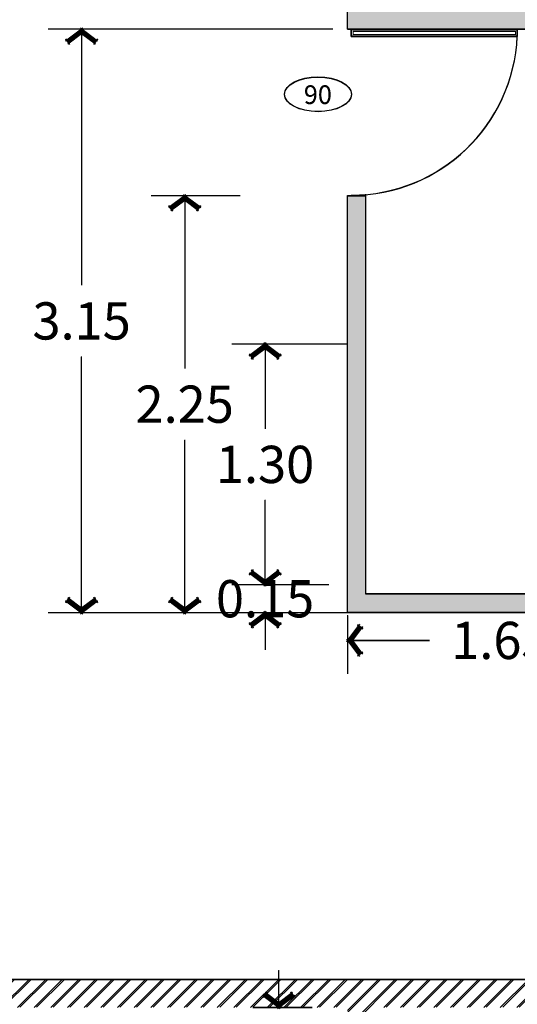
# Model space of a CAD drawing. Units: metres. Extents: x 2824 to 3665, y 573 to 766.
# Drawn here: x 3090 to 3093, y 687 to 693 of the extents above; entities that cross this region are included whole.
import ezdxf

# ---------------------------------------------------------------- set-up
doc = ezdxf.new("R2010")
doc.units = ezdxf.units.M
doc.layers.add('1 proyecto', color=1, linetype='Continuous')
doc.layers.add('1.6 DUROCK', color=50, linetype='Continuous', lineweight=50)
doc.styles.add('ARIAL', font='arial.ttf')
doc.styles.add('sw80', font='swissel.ttf', dxfattribs={"height": 0.2})
doc.dimstyles.get("Standard").update_dxf_attribs({"dimtxt": 0.2, "dimasz": 0.1, "dimexe": 0.18, "dimexo": 0.1, "dimgap": 0.09, "dimtad": 0, "dimtih": 1, "dimtoh": 1, "dimzin": 0, "dimdsep": 46, "dimtxsty": 'sw80', "dimblk": 'AR4', "dimcen": 0.09, "dimadec": 0, "dimazin": 0, "dimtfac": 1, "dimtix": 1, "dimtofl": 0, "dimtmove": 2, "dimatfit": 3, "dimfxl": 0.18, "dimtolj": 1, "dimtzin": 0, "dimarcsym": 0})

# ---------------------------------------------------------------- blocks, each defined once
blk = doc.blocks.new('P')
for p, q in [((0.0026, 0.8857), (0.0026, 0)), ((0.0399, 0), (0.0399, 0.8857))]:
    blk.add_line(p, q)
for points in [[(0.0399, 0), (0.0026, 0), (0.0026, 0.8857), (0.0399, 0.8857)], [(0.0399, 0.8857), (0.0026, 0.8857), (0.0026, 0), (0.0399, 0)]]:
    blk.add_lwpolyline(points, close=True)
at = {"const_width": 0.005}
blk.add_lwpolyline([(0.0299, 0.8757), (0.0126, 0.8757), (0.0126, 0.01), (0.0299, 0.01)], close=True, dxfattribs=at)
blk.add_arc((0.0011, -0.0006), 0.8872, 0.0386, 87.4974)
blk = doc.blocks.new('AR4')
for p, q in [((-0.824, 0.632), (-0.536, 0.848)), ((-0.25, 0), (-0.808, 0.744)), ((0.05, -0.067), (-0.648, 0.864)), ((0, 0), (-1, 0)), ((-0.808, -0.744), (-0.25, 0)), ((-0.648, -0.864), (0.05, 0.067)), ((-0.536, -0.848), (-0.824, -0.632))]:
    blk.add_line(p, q)
at = {"const_width": 0.1}
blk.add_lwpolyline([(-0.69, -0.67), (-0.61, -0.73), (-0.062, 0), (-0.61, 0.73), (-0.69, 0.67), (-0.188, 0)], close=True, dxfattribs=at)
blk = doc.blocks.new('*D548')
at = {"layer": '1 proyecto', "color": 0, "lineweight": -2, "transparency": 16777216}
for p, q in [((3091.7874, 687.3233), (3091.7874, 687.4233)), ((3091.6461, 687.2233), (3091.9674, 687.2233)), ((3091.6461, 686.6233), (3091.9674, 686.6233)), ((3091.7874, 686.5233), (3091.7874, 686.4233))]:
    blk.add_line(p, q, dxfattribs=at)
at = {"layer": 'DEFPOINTS', "color": 0, "lineweight": 13, "transparency": 16777216}
for p in [(3091.5461, 687.2233), (3091.5461, 686.6233), (3091.7874, 686.6233)]:
    blk.add_point(p, dxfattribs=at)
at = {"layer": '1 proyecto', "color": 0, "lineweight": -2, "transparency": 16777216, "xscale": 0.1, "yscale": 0.1, "zscale": 0.1}
for p, rotation in [((3091.7874, 687.2233), 270), ((3091.7874, 686.6233), 90)]:
    blk.add_blockref('AR4', p, dxfattribs=dict(at, rotation=rotation))
at = {"layer": '1 proyecto', "color": 0, "transparency": 16777216, "insert": (3091.7874, 686.9233), "char_height": 0.2, "attachment_point": 5, "style": 'sw80'}
blk.add_mtext('\\A1;0.60', dxfattribs=at)
blk = doc.blocks.new('*D568')
at = {"layer": '1 proyecto', "color": 0, "lineweight": -2, "transparency": 16777216}
for p, q in [((3092.1573, 689.3394), (3092.1573, 689.0235)), ((3093.8073, 689.3394), (3093.8073, 689.0235)), ((3092.2573, 689.2035), (3092.5995, 689.2035)), ((3093.7073, 689.2035), (3093.3651, 689.2035))]:
    blk.add_line(p, q, dxfattribs=at)
at = {"layer": 'DEFPOINTS', "color": 0, "lineweight": 13, "transparency": 16777216}
for p in [(3092.1573, 689.4394), (3093.8073, 689.4394), (3092.1573, 689.2035)]:
    blk.add_point(p, dxfattribs=at)
at = {"layer": '1 proyecto', "color": 0, "lineweight": -2, "transparency": 16777216, "xscale": 0.1, "yscale": 0.1, "zscale": 0.1, "rotation": 180}
blk.add_blockref('AR4', (3092.1573, 689.2035), dxfattribs=at)
at = {"layer": '1 proyecto', "color": 0, "lineweight": -2, "transparency": 16777216, "xscale": 0.1, "yscale": 0.1, "zscale": 0.1}
blk.add_blockref('AR4', (3093.8073, 689.2035), dxfattribs=at)
at = {"layer": '1 proyecto', "color": 0, "transparency": 16777216, "insert": (3092.9823, 689.2035), "char_height": 0.2, "attachment_point": 5, "style": 'sw80'}
blk.add_mtext('\\A1;1.65', dxfattribs=at)
blk = doc.blocks.new('*D569')
at = {"layer": '1 proyecto', "color": 0, "lineweight": -2, "transparency": 16777216}
for p, q in [((3091.578, 691.6035), (3091.0994, 691.6035)), ((3091.2794, 691.5035), (3091.2794, 690.6712)), ((3091.2794, 689.4535), (3091.2794, 690.2857)), ((3091.578, 689.3535), (3091.0994, 689.3535))]:
    blk.add_line(p, q, dxfattribs=at)
at = {"layer": 'DEFPOINTS', "color": 0, "lineweight": 13, "transparency": 16777216}
for p in [(3091.678, 691.6035), (3091.2794, 689.3535), (3091.678, 689.3535)]:
    blk.add_point(p, dxfattribs=at)
at = {"layer": '1 proyecto', "color": 0, "lineweight": -2, "transparency": 16777216, "xscale": 0.1, "yscale": 0.1, "zscale": 0.1}
for p, rotation in [((3091.2794, 691.6035), 90), ((3091.2794, 689.3535), 270)]:
    blk.add_blockref('AR4', p, dxfattribs=dict(at, rotation=rotation))
at = {"layer": '1 proyecto', "color": 0, "transparency": 16777216, "insert": (3091.2794, 690.4785), "char_height": 0.2, "attachment_point": 5, "style": 'sw80'}
blk.add_mtext('\\A1;2.25', dxfattribs=at)
blk = doc.blocks.new('*D571')
at = {"layer": '1 proyecto', "color": 0, "lineweight": -2, "transparency": 16777216}
for p, q in [((3091.713, 689.6035), (3091.713, 689.7035)), ((3092.0573, 689.5035), (3091.533, 689.5035)), ((3093.5578, 689.3535), (3091.533, 689.3535)), ((3091.713, 689.2535), (3091.713, 689.1535))]:
    blk.add_line(p, q, dxfattribs=at)
at = {"layer": 'DEFPOINTS', "color": 0, "lineweight": 13, "transparency": 16777216}
for p in [(3091.713, 689.5035), (3092.1573, 689.5035), (3093.6578, 689.3535)]:
    blk.add_point(p, dxfattribs=at)
at = {"layer": '1 proyecto', "color": 0, "lineweight": -2, "transparency": 16777216, "xscale": 0.1, "yscale": 0.1, "zscale": 0.1}
for p, rotation in [((3091.713, 689.5035), 270), ((3091.713, 689.3535), 90)]:
    blk.add_blockref('AR4', p, dxfattribs=dict(at, rotation=rotation))
at = {"layer": '1 proyecto', "color": 0, "transparency": 16777216, "insert": (3091.713, 689.4285), "char_height": 0.2, "attachment_point": 5, "style": 'sw80'}
blk.add_mtext('\\A1;0.15', dxfattribs=at)
blk = doc.blocks.new('*D572')
at = {"layer": '1 proyecto', "color": 0, "lineweight": -2, "transparency": 16777216}
for p, q in [((3092.1573, 690.8035), (3091.533, 690.8035)), ((3091.713, 690.7035), (3091.713, 690.3461)), ((3091.713, 689.6035), (3091.713, 689.9608)), ((3092.0573, 689.5035), (3091.533, 689.5035))]:
    blk.add_line(p, q, dxfattribs=at)
at = {"layer": 'DEFPOINTS', "color": 0, "lineweight": 13, "transparency": 16777216}
for p in [(3091.713, 690.8035), (3092.2573, 690.8035), (3092.1573, 689.5035)]:
    blk.add_point(p, dxfattribs=at)
at = {"layer": '1 proyecto', "color": 0, "lineweight": -2, "transparency": 16777216, "xscale": 0.1, "yscale": 0.1, "zscale": 0.1}
for p, rotation in [((3091.713, 690.8035), 90), ((3091.713, 689.5035), 270)]:
    blk.add_blockref('AR4', p, dxfattribs=dict(at, rotation=rotation))
at = {"layer": '1 proyecto', "color": 0, "transparency": 16777216, "insert": (3091.713, 690.1535), "char_height": 0.2, "attachment_point": 5, "style": 'sw80'}
blk.add_mtext('\\A1;1.30', dxfattribs=at)
blk = doc.blocks.new('*D459')
at = {"layer": '1 proyecto', "color": 0, "lineweight": -2, "ltscale": 0.5, "transparency": 16777216}
for p, q in [((3092.0776, 692.5023), (3090.5434, 692.5023)), ((3090.7234, 692.4023), (3090.7234, 691.1205)), ((3090.7234, 689.4535), (3090.7234, 690.7353)), ((3092.0573, 689.3535), (3090.5434, 689.3535))]:
    blk.add_line(p, q, dxfattribs=at)
at = {"layer": 'DEFPOINTS', "color": 0, "lineweight": 13, "ltscale": 0.5, "transparency": 16777216}
for p in [(3090.7234, 692.5023), (3092.1776, 692.5023), (3092.1573, 689.3535)]:
    blk.add_point(p, dxfattribs=at)
at = {"layer": '1 proyecto', "color": 0, "lineweight": -2, "ltscale": 0.5, "transparency": 16777216, "xscale": 0.1, "yscale": 0.1, "zscale": 0.1}
for p, rotation in [((3090.7234, 692.5023), 90), ((3090.7234, 689.3535), 270)]:
    blk.add_blockref('AR4', p, dxfattribs=dict(at, rotation=rotation))
at = {"layer": '1 proyecto', "color": 0, "lineweight": 13, "ltscale": 0.5, "transparency": 16777216, "insert": (3090.7234, 690.9279), "char_height": 0.2, "attachment_point": 5, "style": 'sw80'}
blk.add_mtext('\\A1;3.15', dxfattribs=at)
blk = doc.blocks.new('*D925')
at = {"layer": '1 proyecto', "color": 0, "lineweight": -2, "transparency": 16777216}
for p, q in [((6.3638, 11.74), (6.3638, 11.84)), ((6.2226, 11.64), (6.5438, 11.64)), ((6.2226, 11.04), (6.5438, 11.04)), ((6.3638, 10.94), (6.3638, 10.84))]:
    blk.add_line(p, q, dxfattribs=at)
at = {"layer": 'DEFPOINTS', "color": 0, "lineweight": 13, "transparency": 16777216}
for p in [(6.1226, 11.64), (6.1226, 11.04), (6.3638, 11.04)]:
    blk.add_point(p, dxfattribs=at)
at = {"layer": '1 proyecto', "color": 0, "lineweight": -2, "transparency": 16777216, "xscale": 0.1, "yscale": 0.1, "zscale": 0.1}
for p, rotation in [((6.3638, 11.64), 270), ((6.3638, 11.04), 90)]:
    blk.add_blockref('AR4', p, dxfattribs=dict(at, rotation=rotation))
at = {"layer": '1 proyecto', "color": 0, "transparency": 16777216, "insert": (6.3638, 11.34), "char_height": 0.2, "attachment_point": 5, "style": 'sw80'}
blk.add_mtext('\\A1;0.60', dxfattribs=at)
blk = doc.blocks.new('*D913')
at = {"layer": '1 proyecto', "color": 0, "lineweight": -2, "transparency": 16777216}
for p, q in [((6.7338, 13.7561), (6.7338, 13.4402)), ((8.3838, 13.7561), (8.3838, 13.4402)), ((6.8338, 13.6202), (7.176, 13.6202)), ((8.2838, 13.6202), (7.9416, 13.6202))]:
    blk.add_line(p, q, dxfattribs=at)
at = {"layer": 'DEFPOINTS', "color": 0, "lineweight": 13, "transparency": 16777216}
for p in [(6.7338, 13.8561), (8.3838, 13.8561), (6.7338, 13.6202)]:
    blk.add_point(p, dxfattribs=at)
at = {"layer": '1 proyecto', "color": 0, "lineweight": -2, "transparency": 16777216, "xscale": 0.1, "yscale": 0.1, "zscale": 0.1, "rotation": 180}
blk.add_blockref('AR4', (6.7338, 13.6202), dxfattribs=at)
at = {"layer": '1 proyecto', "color": 0, "lineweight": -2, "transparency": 16777216, "xscale": 0.1, "yscale": 0.1, "zscale": 0.1}
blk.add_blockref('AR4', (8.3838, 13.6202), dxfattribs=at)
at = {"layer": '1 proyecto', "color": 0, "transparency": 16777216, "insert": (7.5588, 13.6202), "char_height": 0.2, "attachment_point": 5, "style": 'sw80'}
blk.add_mtext('\\A1;1.65', dxfattribs=at)
blk = doc.blocks.new('*D914')
at = {"layer": '1 proyecto', "color": 0, "lineweight": -2, "transparency": 16777216}
for p, q in [((6.1544, 16.0202), (5.6759, 16.0202)), ((5.8559, 15.9202), (5.8559, 15.088)), ((5.8559, 13.8702), (5.8559, 14.7024)), ((6.1544, 13.7702), (5.6759, 13.7702))]:
    blk.add_line(p, q, dxfattribs=at)
at = {"layer": 'DEFPOINTS', "color": 0, "lineweight": 13, "transparency": 16777216}
for p in [(6.2544, 16.0202), (5.8559, 13.7702), (6.2544, 13.7702)]:
    blk.add_point(p, dxfattribs=at)
at = {"layer": '1 proyecto', "color": 0, "lineweight": -2, "transparency": 16777216, "xscale": 0.1, "yscale": 0.1, "zscale": 0.1}
for p, rotation in [((5.8559, 16.0202), 90), ((5.8559, 13.7702), 270)]:
    blk.add_blockref('AR4', p, dxfattribs=dict(at, rotation=rotation))
at = {"layer": '1 proyecto', "color": 0, "transparency": 16777216, "insert": (5.8559, 14.8952), "char_height": 0.2, "attachment_point": 5, "style": 'sw80'}
blk.add_mtext('\\A1;2.25', dxfattribs=at)
blk = doc.blocks.new('*D916')
at = {"layer": '1 proyecto', "color": 0, "lineweight": -2, "transparency": 16777216}
for p, q in [((6.2894, 14.0202), (6.2894, 14.1202)), ((6.6338, 13.9202), (6.1094, 13.9202)), ((8.1343, 13.7702), (6.1094, 13.7702)), ((6.2894, 13.6702), (6.2894, 13.5702))]:
    blk.add_line(p, q, dxfattribs=at)
at = {"layer": 'DEFPOINTS', "color": 0, "lineweight": 13, "transparency": 16777216}
for p in [(6.2894, 13.9202), (6.7338, 13.9202), (8.2343, 13.7702)]:
    blk.add_point(p, dxfattribs=at)
at = {"layer": '1 proyecto', "color": 0, "lineweight": -2, "transparency": 16777216, "xscale": 0.1, "yscale": 0.1, "zscale": 0.1}
for p, rotation in [((6.2894, 13.9202), 270), ((6.2894, 13.7702), 90)]:
    blk.add_blockref('AR4', p, dxfattribs=dict(at, rotation=rotation))
at = {"layer": '1 proyecto', "color": 0, "transparency": 16777216, "insert": (6.2894, 13.8452), "char_height": 0.2, "attachment_point": 5, "style": 'sw80'}
blk.add_mtext('\\A1;0.15', dxfattribs=at)
blk = doc.blocks.new('*D917')
at = {"layer": '1 proyecto', "color": 0, "lineweight": -2, "transparency": 16777216}
for p, q in [((6.7338, 15.2202), (6.1094, 15.2202)), ((6.2894, 15.1202), (6.2894, 14.7628)), ((6.2894, 14.0202), (6.2894, 14.3775)), ((6.6338, 13.9202), (6.1094, 13.9202))]:
    blk.add_line(p, q, dxfattribs=at)
at = {"layer": 'DEFPOINTS', "color": 0, "lineweight": 13, "transparency": 16777216}
for p in [(6.2894, 15.2202), (6.8338, 15.2202), (6.7338, 13.9202)]:
    blk.add_point(p, dxfattribs=at)
at = {"layer": '1 proyecto', "color": 0, "lineweight": -2, "transparency": 16777216, "xscale": 0.1, "yscale": 0.1, "zscale": 0.1}
for p, rotation in [((6.2894, 15.2202), 90), ((6.2894, 13.9202), 270)]:
    blk.add_blockref('AR4', p, dxfattribs=dict(at, rotation=rotation))
at = {"layer": '1 proyecto', "color": 0, "transparency": 16777216, "insert": (6.2894, 14.5702), "char_height": 0.2, "attachment_point": 5, "style": 'sw80'}
blk.add_mtext('\\A1;1.30', dxfattribs=at)
blk = doc.blocks.new('*D906')
at = {"layer": '1 proyecto', "color": 0, "lineweight": -2, "ltscale": 0.5, "transparency": 16777216}
for p, q in [((6.6541, 16.919), (5.1199, 16.919)), ((5.2999, 16.819), (5.2999, 15.5372)), ((5.2999, 13.8702), (5.2999, 15.152)), ((6.6338, 13.7702), (5.1199, 13.7702))]:
    blk.add_line(p, q, dxfattribs=at)
at = {"layer": 'DEFPOINTS', "color": 0, "lineweight": 13, "ltscale": 0.5, "transparency": 16777216}
for p in [(5.2999, 16.919), (6.7541, 16.919), (6.7338, 13.7702)]:
    blk.add_point(p, dxfattribs=at)
at = {"layer": '1 proyecto', "color": 0, "lineweight": -2, "ltscale": 0.5, "transparency": 16777216, "xscale": 0.1, "yscale": 0.1, "zscale": 0.1}
for p, rotation in [((5.2999, 16.919), 90), ((5.2999, 13.7702), 270)]:
    blk.add_blockref('AR4', p, dxfattribs=dict(at, rotation=rotation))
at = {"layer": '1 proyecto', "color": 0, "lineweight": 13, "ltscale": 0.5, "transparency": 16777216, "insert": (5.2999, 15.3446), "char_height": 0.2, "attachment_point": 5, "style": 'sw80'}
blk.add_mtext('\\A1;3.15', dxfattribs=at)
blk = doc.blocks.new('A$C31ccb11a')
at = {"lineweight": 0, "true_color": 0xed1f24, "transparency": 33554579}
h = blk.add_hatch(dxfattribs=at)
h.set_pattern_fill('ANSI31', color=240, scale=0.02)
h.set_pattern_definition([(45, (-6e-06, -2.653693), (-0.04490128, 0.04490128), [])])
h.paths.add_polyline_path([(4.6838, 19.3564), (4.6838, 19.3802), (3.2338, 19.3802), (3.2338, 17.6488), (3.2652, 17.6488, -0.414214), (3.2852, 17.6288), (3.2852, 17.3688, -0.414214), (3.2652, 17.3488), (3.2338, 17.3488), (3.2338, 15.7202), (3.3838, 15.7202), (3.3838, 19.2302), (4.5338, 19.2302), (4.5338, 18.8802), (4.6838, 18.8802)])
h.paths.add_polyline_path([(10.2833, 19.3802), (8.8838, 19.3802), (8.8838, 19.2302), (10.2833, 19.2302)])
h.paths.add_polyline_path([(8.5338, 15.2202), (8.3838, 15.2202), (8.3838, 13.9202), (8.3838, 13.7702), (9.1338, 13.7702), (9.1338, 13.9202), (8.5338, 13.9202)])
h.paths.add_polyline_path([(10.6683, 11.7899), (8.5338, 11.7899), (8.5338, 12.3899), (8.3838, 12.3899), (8.3838, 11.7899), (3.3838, 11.7899), (3.3838, 11.64), (6.7338, 11.64), (6.7338, 11.04), (6.8838, 11.04), (6.8838, 11.64), (10.6683, 11.64)])
h.paths.add_polyline_path([(3.3838, 15.2202), (3.3827, 15.2202), (3.2338, 15.2202), (3.2338, 8.4002), (3.3838, 8.4002)])
h.paths.add_polyline_path([(3.3838, 7.9002), (3.2338, 7.9002), (3.2338, 5.6338), (3.2621, 5.6338, -0.414214), (3.2821, 5.6138), (3.282, 5.3538, -0.414214), (3.262, 5.3338), (3.2338, 5.3338), (3.2338, 2.7088), (3.2613, 2.7088, -0.414214), (3.2813, 2.6888), (3.2813, 2.4288, -1.00777), (3.2613, 2.3938, -0.414214), (3.2812, 2.3738), (3.2812, 2.1138, -0.414214), (3.2612, 2.0938), (3.2338, 2.0938), (3.2338, 1.8002), (3.3838, 1.8002)])
h.paths.add_polyline_path([(6.7338, 18.8802), (6.8838, 18.8802), (6.8838, 19.2302), (8.3838, 19.2302), (8.3838, 19.3802), (6.8838, 19.3802), (6.7338, 19.3802)])
at = {"layer": '1 proyecto', "true_color": 0xf7abae}
h = blk.add_hatch(color=241, dxfattribs=at)
h.dxf.hatch_style = 1
h.paths.add_polyline_path([(10.2833, 19.2302), (10.1833, 19.2302), (10.1833, 17.0202), (6.7338, 17.0202), (6.7338, 16.9202), (8.7838, 16.9202), (8.7838, 15.7202), (8.8838, 15.7202), (8.8838, 16.9202), (10.1833, 16.9202), (10.1833, 13.9202), (10.2833, 13.9202)])
h = blk.add_hatch(color=241, dxfattribs=at)
h.dxf.hatch_style = 1
h.paths.add_polyline_path([(8.3838, 17.9202), (8.3838, 18.0202), (7.3799, 18.0202), (7.3799, 17.9202)])
h.paths.add_polyline_path([(6.8338, 16.0202), (6.7338, 16.0202), (6.7338, 13.7702), (8.3838, 13.7702), (8.3838, 13.8702), (6.8338, 13.8702)])
at = {"layer": '1 proyecto'}
for points in [[(6.7338, 16.9202), (6.7338, 17.0202)], [(6.7338, 16.9202), (8.7838, 16.9202)], [(6.7338, 16.0202), (6.8338, 16.0202)], [(6.7338, 13.7702), (6.7338, 16.0202)], [(6.8338, 13.8702), (6.8338, 16.0281)], [(8.3838, 13.8702), (6.8338, 13.8702)], [(8.3838, 13.7702), (6.7338, 13.7702)], [(8.3838, 11.7899), (3.3838, 11.7899)]]:
    blk.add_lwpolyline(points, dxfattribs=at)
blk.add_ellipse((6.5749, 16.5676), major_axis=(-0.1805, 0), ratio=0.516474, dxfattribs=at)
at = {"layer": '1 proyecto', "xscale": 1.010600966387848, "yscale": 1.010600966387848, "zscale": 1.010600966387848, "rotation": 270}
blk.add_blockref('P', (6.7546, 16.9202), dxfattribs=at)
at = {"layer": '1 proyecto', "insert": (6.5742, 16.5655), "char_height": 0.1, "attachment_point": 5, "style": 'ARIAL'}
blk.add_mtext('\\A1;90', dxfattribs=at)
at = {"layer": '1 proyecto', "lineweight": 13, "ltscale": 0.5}
dim = blk.add_linear_dim(base=(5.2999, 16.919), p1=(6.7338, 13.7702), p2=(6.7541, 16.919), angle=90, dimstyle='Standard', dxfattribs=at)
dim.commit()
dim.dimension.update_dxf_attribs({"geometry": '*D906', "text_midpoint": (5.2999, 15.3446)})
at = {"layer": '1 proyecto'}
for base, p1, p2, picture, middle in [((5.8559, 13.7702), (6.2544, 16.0202), (6.2544, 13.7702), '*D914', (5.8559, 14.8952)), ((6.2894, 15.2202), (6.7338, 13.9202), (6.8338, 15.2202), '*D917', (6.2894, 14.5702)), ((6.2894, 13.9202), (8.2343, 13.7702), (6.7338, 13.9202), '*D916', (6.2894, 13.8452)), ((6.3638, 11.04), (6.1226, 11.64), (6.1226, 11.04), '*D925', (6.3638, 11.34))]:
    dim = blk.add_linear_dim(base=base, p1=p1, p2=p2, angle=90, dimstyle='Standard', dxfattribs=at)
    dim.commit()
    dim.dimension.update_dxf_attribs({"geometry": picture, "text_midpoint": middle})
dim = blk.add_linear_dim(base=(6.7338, 13.6202), p1=(8.3838, 13.8561), p2=(6.7338, 13.8561), dimstyle='Standard', dxfattribs=at)
dim.commit()
dim.dimension.update_dxf_attribs({"geometry": '*D913', "text_midpoint": (7.5588, 13.6202)})

msp = doc.modelspace()

# ---------------------------------------------------------------- hatches: boundary and pattern name
at = {"layer": '1 proyecto', "true_color": 0xf7abae}
h = msp.add_hatch(color=241, dxfattribs=at)
h.dxf.hatch_style = 1
h.paths.add_polyline_path([(3095.7068, 694.8135), (3095.6068, 694.8135), (3095.6068, 692.6035), (3092.1573, 692.6035), (3092.1573, 692.5035), (3094.2073, 692.5035), (3094.2073, 691.3035), (3094.3073, 691.3035), (3094.3073, 692.5035), (3095.6068, 692.5035), (3095.6068, 689.5035), (3095.7068, 689.5035)])
h = msp.add_hatch(color=241, dxfattribs=at)
h.dxf.hatch_style = 1
h.paths.add_polyline_path([(3093.8073, 693.6035), (3092.8034, 693.6035), (3092.8034, 693.5035), (3093.8073, 693.5035)])
h.paths.add_polyline_path([(3092.2573, 691.6035), (3092.1573, 691.6035), (3092.1573, 689.3535), (3093.8073, 689.3535), (3093.8073, 689.4535), (3092.2573, 689.4535)])
at = {"layer": '1.6 DUROCK', "lineweight": 0, "true_color": 0xed1f24, "transparency": 33554579}
h = msp.add_hatch(dxfattribs=at)
h.set_pattern_fill('ANSI31', color=240, scale=0.02)
h.set_pattern_definition([(45, (3085.42352, 672.929595), (-0.04490128, 0.04490128), [])])
h.paths.add_polyline_path([(3090.1073, 694.9397), (3090.1073, 694.9635), (3088.6573, 694.9635), (3088.6573, 693.2321), (3088.6888, 693.2321, -0.414214), (3088.7088, 693.2121), (3088.7087, 692.9521, -0.414214), (3088.6887, 692.9321), (3088.6573, 692.9321), (3088.6573, 691.3035), (3088.8073, 691.3035), (3088.8073, 694.8135), (3089.9573, 694.8135), (3089.9573, 694.4635), (3090.1073, 694.4635)])
h.paths.add_polyline_path([(3095.7068, 694.9635), (3094.3073, 694.9635), (3094.3073, 694.8135), (3095.7068, 694.8135)])
h.paths.add_polyline_path([(3093.9573, 690.8035), (3093.8073, 690.8035), (3093.8073, 689.5035), (3093.8073, 689.3535), (3094.5573, 689.3535), (3094.5573, 689.5035), (3093.9573, 689.5035)])
h.paths.add_polyline_path([(3096.0918, 687.3732), (3093.9573, 687.3732), (3093.9573, 687.9732), (3093.8073, 687.9732), (3093.8073, 687.3732), (3088.8073, 687.3732), (3088.8073, 687.2233), (3092.1573, 687.2233), (3092.1573, 686.6233), (3092.3073, 686.6233), (3092.3073, 687.2233), (3096.0918, 687.2233)])
h.paths.add_polyline_path([(3088.8073, 690.8035), (3088.8062, 690.8035), (3088.6573, 690.8035), (3088.6573, 683.9835), (3088.8073, 683.9835)])
h.paths.add_polyline_path([(3088.8073, 683.4835), (3088.6573, 683.4835), (3088.6573, 681.2171), (3088.6856, 681.2171, -0.414214), (3088.7056, 681.1971), (3088.7056, 680.9371, -0.414214), (3088.6855, 680.9171), (3088.6573, 680.9171), (3088.6573, 678.2921), (3088.6849, 678.2921, -0.414214), (3088.7049, 678.2721), (3088.7048, 678.0121, -1.00777), (3088.6848, 677.9771, -0.414214), (3088.7048, 677.9571), (3088.7047, 677.6971, -0.414214), (3088.6847, 677.6771), (3088.6573, 677.6771), (3088.6573, 677.3835), (3088.8073, 677.3835)])
h.paths.add_polyline_path([(3092.1573, 694.4635), (3092.3073, 694.4635), (3092.3073, 694.8135), (3093.8073, 694.8135), (3093.8073, 694.9635), (3092.3073, 694.9635), (3092.1573, 694.9635)])

# ---------------------------------------------------------------- linework, layer by layer
at = {"layer": '1 proyecto'}
for points in [[(3092.1573, 692.5035), (3092.1573, 692.6035)], [(3092.1573, 692.5035), (3094.2073, 692.5035)], [(3092.1573, 691.6035), (3092.2573, 691.6035)], [(3092.1573, 689.3535), (3092.1573, 691.6035)], [(3092.2573, 689.4535), (3092.2573, 691.6114)], [(3093.8073, 689.4535), (3092.2573, 689.4535)], [(3093.8073, 689.3535), (3092.1573, 689.3535)], [(3093.8073, 687.3732), (3088.8073, 687.3732)]]:
    msp.add_lwpolyline(points, dxfattribs=at)
msp.add_ellipse((3091.9985, 692.1509), major_axis=(-0.1805, 0), ratio=0.516474, dxfattribs=at)

# ---------------------------------------------------------------- block references
at = {"layer": '1 proyecto', "lineweight": 13, "ltscale": 0.5}
msp.add_blockref('A$C31ccb11a', (3085.4235, 675.5845, 0), dxfattribs=at)
at = {"layer": '1 proyecto', "xscale": 1.010600966387848, "yscale": 1.010600966387848, "zscale": 1.010600966387848, "rotation": 270}
msp.add_blockref('P', (3092.1782, 692.5035), dxfattribs=at)

# ---------------------------------------------------------------- texts
at = {"layer": '1 proyecto', "insert": (3091.9977, 692.1488), "char_height": 0.1, "attachment_point": 5, "style": 'ARIAL'}
msp.add_mtext('\\A1;90', dxfattribs=at)

# ---------------------------------------------------------------- dimensions: what is measured, and where the dimension line sits
at = {"layer": '1 proyecto', "lineweight": 13, "ltscale": 0.5}
dim = msp.add_linear_dim(base=(3090.7234, 692.5023), p1=(3092.1573, 689.3535), p2=(3092.1776, 692.5023), angle=90, dimstyle='Standard', dxfattribs=at)
dim.commit()
dim.dimension.update_dxf_attribs({"geometry": '*D459', "text_midpoint": (3090.7234, 690.9279)})
at = {"layer": '1 proyecto'}
for base, p1, p2, picture, middle in [((3091.2794, 689.3535), (3091.678, 691.6035), (3091.678, 689.3535), '*D569', (3091.2794, 690.4785)), ((3091.713, 690.8035), (3092.1573, 689.5035), (3092.2573, 690.8035), '*D572', (3091.713, 690.1535)), ((3091.713, 689.5035), (3093.6578, 689.3535), (3092.1573, 689.5035), '*D571', (3091.713, 689.4285)), ((3091.7874, 686.6233), (3091.5461, 687.2233), (3091.5461, 686.6233), '*D548', (3091.7874, 686.9233))]:
    dim = msp.add_linear_dim(base=base, p1=p1, p2=p2, angle=90, dimstyle='Standard', dxfattribs=at)
    dim.commit()
    dim.dimension.update_dxf_attribs({"geometry": picture, "text_midpoint": middle})
dim = msp.add_linear_dim(base=(3092.1573, 689.2035), p1=(3093.8073, 689.4394), p2=(3092.1573, 689.4394), dimstyle='Standard', dxfattribs=at)
dim.commit()
dim.dimension.update_dxf_attribs({"geometry": '*D568', "text_midpoint": (3092.9823, 689.2035)})

doc.saveas('drawing.dxf')
